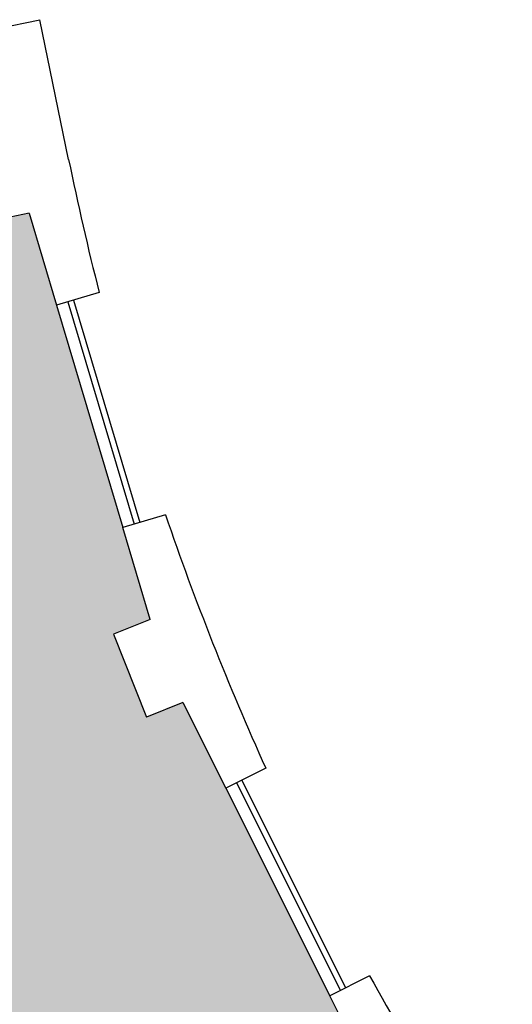
# Model space of a CAD drawing. Units: inches. Extents: x 69197310 to 69201220, y 27671033 to 27674904.
# Drawn here: x 69198753 to 69198919, y 27672462 to 27672793 of the extents above; entities that cross this region are included whole.
import ezdxf

# ---------------------------------------------------------------- set-up
doc = ezdxf.new("R2010")
doc.units = ezdxf.units.IN
doc.header["$LTSCALE"] = 100
doc.header["$MEASUREMENT"] = 0
for name, color, linetype in [('A-GLAZ', 1, 'CONTINUOUS'), ('A-WALL', 5, 'CONTINUOUS'), ('Rooms-Category-Color', 7, 'CONTINUOUS'), ('Rooms-College-Color', 7, 'CONTINUOUS'), ('Rooms-Department-Color', 7, 'CONTINUOUS'), ('Rooms-Division-Color', 7, 'CONTINUOUS')]:
    doc.layers.add(name, color=color, linetype=linetype)

msp = doc.modelspace()

# ---------------------------------------------------------------- hatches: boundary and pattern name
at = {"layer": 'Rooms-Category-Color', "true_color": 0xffe090}
msp.add_hatch(color=41, dxfattribs=at).paths.add_polyline_path([(69198482.23, 27672320.47), (69198448.61, 27672395.71), (69198721.99, 27672512.91), (69198649.18, 27672722.53), (69198739.67, 27672741.13), (69198742.99, 27672724.97), (69198755.92, 27672727.63), (69198765.14, 27672696.75), (69198787.44, 27672622), (69198796.66, 27672591.12), (69198784.39, 27672586.26), (69198795.44, 27672558.37), (69198807.71, 27672563.23), (69198822.15, 27672534.42), (69198857.09, 27672464.68), (69198861.83, 27672455.23), (69198516.13, 27672259.71)])
at = {"layer": 'Rooms-College-Color', "true_color": 0xfa9ba3}
msp.add_hatch(color=241, dxfattribs=at).paths.add_polyline_path([(69198482.23, 27672320.47), (69198448.61, 27672395.71), (69198721.99, 27672512.91), (69198649.18, 27672722.53), (69198739.67, 27672741.13), (69198742.99, 27672724.97), (69198755.92, 27672727.63), (69198765.14, 27672696.75), (69198787.44, 27672622), (69198796.66, 27672591.12), (69198784.39, 27672586.26), (69198795.44, 27672558.37), (69198807.71, 27672563.23), (69198822.15, 27672534.42), (69198857.09, 27672464.68), (69198861.83, 27672455.23), (69198516.13, 27672259.71)])
at = {"layer": 'Rooms-Department-Color', "true_color": 0xfa9ba3}
msp.add_hatch(color=241, dxfattribs=at).paths.add_polyline_path([(69198482.23, 27672320.47), (69198448.61, 27672395.71), (69198721.99, 27672512.91), (69198649.18, 27672722.53), (69198739.67, 27672741.13), (69198742.99, 27672724.97), (69198755.92, 27672727.63), (69198765.14, 27672696.75), (69198787.44, 27672622), (69198796.66, 27672591.12), (69198784.39, 27672586.26), (69198795.44, 27672558.37), (69198807.71, 27672563.23), (69198822.15, 27672534.42), (69198857.09, 27672464.68), (69198861.83, 27672455.23), (69198516.13, 27672259.71)])
at = {"layer": 'Rooms-Division-Color', "true_color": 0xfa9ba3}
msp.add_hatch(color=241, dxfattribs=at).paths.add_polyline_path([(69198482.23, 27672320.47), (69198448.61, 27672395.71), (69198721.99, 27672512.91), (69198649.18, 27672722.53), (69198739.67, 27672741.13), (69198742.99, 27672724.97), (69198755.92, 27672727.63), (69198765.14, 27672696.75), (69198787.44, 27672622), (69198796.66, 27672591.12), (69198784.39, 27672586.26), (69198795.44, 27672558.37), (69198807.71, 27672563.23), (69198822.15, 27672534.42), (69198857.09, 27672464.68), (69198861.83, 27672455.23), (69198516.13, 27672259.71)])

# ---------------------------------------------------------------- linework, layer by layer
at = {"layer": 'A-GLAZ'}
for p, q in [((69198765.14, 27672696.75), (69198787.44, 27672622)), ((69198768.97, 27672697.89), (69198791.28, 27672623.15)), ((69198770.89, 27672698.46), (69198793.19, 27672623.72)), ((69198827.51, 27672537.11), (69198862.45, 27672467.37)), ((69198822.15, 27672534.42), (69198857.09, 27672464.68)), ((69198825.72, 27672536.21), (69198860.67, 27672466.48))]:
    msp.add_line(p, q, dxfattribs=at)
at = {"layer": 'A-WALL'}
for p, q in [((69198741.95, 27672789.07), (69198759.59, 27672792.7)), ((69198769.25, 27672745.68), (69198759.59, 27672792.7)), ((69198755.92, 27672727.63), (69198742.99, 27672724.97)), ((69198755.92, 27672727.63), (69198765.14, 27672696.75)), ((69198779.53, 27672701.04), (69198765.14, 27672696.75)), ((69198801.83, 27672626.3), (69198787.44, 27672622)), ((69198796.66, 27672591.12), (69198787.44, 27672622)), ((69198796.66, 27672591.12), (69198784.39, 27672586.26)), ((69198784.39, 27672586.26), (69198795.44, 27672558.37)), ((69198807.71, 27672563.23), (69198795.44, 27672558.37)), ((69198807.71, 27672563.23), (69198822.15, 27672534.42)), ((69198835.57, 27672541.15), (69198822.15, 27672534.42)), ((69198870.51, 27672471.41), (69198857.09, 27672464.68)), ((69198861.83, 27672455.23), (69198857.09, 27672464.68))]:
    msp.add_line(p, q, dxfattribs=at)
for start, end in [(191.61505, 194.31553), (198.91457, 204.31553), (208.91457, 214.31553)]:
    msp.add_arc((69199721.35, 27672941.38), 972, start, end, dxfattribs=at)

doc.saveas('drawing.dxf')
